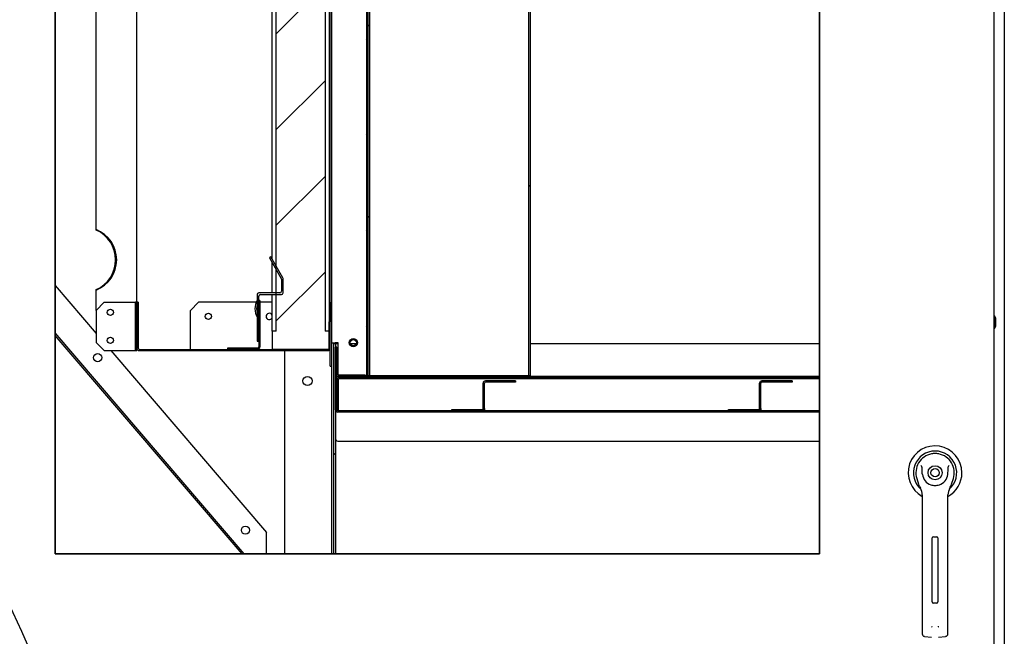
# Paper-space layout 'Layout1' of a CAD drawing. Units: inches. Extents: x 0 to 16.7, y -0.4 to 10.7.
# Drawn here: x 9.6 to 11.4, y 6.7 to 7.8 of the extents above; entities that cross this region are included whole.
import ezdxf
from ezdxf import colors
from ezdxf.entities.mleader import LeaderData, LeaderLine
from ezdxf.lldxf.tags import DXFTag
from ezdxf.math import Vec2, Vec3

# ---------------------------------------------------------------- set-up
doc = ezdxf.new("R2010")
doc.units = ezdxf.units.IN
doc.header["$MEASUREMENT"] = 0
for name, color, linetype in [('0122P-0075_-_FAS', 7, 'Continuous'), ('0122Y-0076_(RH)', 7, 'Continuous'), ('0200P-0506', 7, 'Continuous'), ('0506F-3006', 7, 'Continuous'), ('0510F-3130_DRAIN', 7, 'Continuous'), ('0701F-4101', 7, 'Continuous'), ('0701F-4102', 7, 'Continuous'), ('0701F-4104', 7, 'Continuous'), ('0703F-11234_BLAN', 7, 'Continuous'), ('0703F-11309_COIL', 7, 'Continuous'), ('0703F-11310_COIL', 7, 'Continuous'), ('0703F-11311_ANGL', 7, 'Continuous'), ('0712F-4963_EVA_A', 7, 'Continuous'), ('0719F-2787_SUPPO', 7, 'Continuous'), ('0719F-3284_DRAIN', 7, 'Continuous'), ('0719F-4450_-_FIL', 7, 'Continuous'), ('0719F-4530_-_FIL', 7, 'Continuous'), ('0720F-3184_BRKT_', 7, 'Continuous'), ('0724P-0417_-_EVA', 7, 'Continuous'), ('0728F-1112', 7, 'Continuous'), ('25X20X2', 7, 'Continuous'), ('Default', 7, 'Continuous'), ('DV2_Default', 7, 'Continuous')]:
    doc.layers.add(name, color=color, linetype=linetype)
tags = doc.linetypes.add('CENTER2', pattern=[1.125, 0.75, -0.125, 0.125, -0.125]).pattern_tags.tags
tags[10:11] = [DXFTag(74, 4), DXFTag(75, 0), DXFTag(340, '0'), DXFTag(46, 0.0), DXFTag(50, 0.0), DXFTag(44, 0.0), DXFTag(45, 0.0)]
tags[8:9] = [DXFTag(74, 4), DXFTag(75, 0), DXFTag(340, '0'), DXFTag(46, 0.0), DXFTag(50, 0.0), DXFTag(44, 0.0), DXFTag(45, 0.0)]
tags[6:7] = [DXFTag(74, 4), DXFTag(75, 0), DXFTag(340, '0'), DXFTag(46, 0.0), DXFTag(50, 0.0), DXFTag(44, 0.0), DXFTag(45, 0.0)]
tags[4:5] = [DXFTag(74, 4), DXFTag(75, 0), DXFTag(340, '0'), DXFTag(46, 0.0), DXFTag(50, 0.0), DXFTag(44, 0.0), DXFTag(45, 0.0)]
tags = doc.linetypes.add('HIDDEN2', pattern=[0.1875, 0.125, -0.0625]).pattern_tags.tags
tags[6:7] = [DXFTag(74, 4), DXFTag(75, 0), DXFTag(340, '0'), DXFTag(46, 0.0), DXFTag(50, 0.0), DXFTag(44, 0.0), DXFTag(45, 0.0)]
tags[4:5] = [DXFTag(74, 4), DXFTag(75, 0), DXFTag(340, '0'), DXFTag(46, 0.0), DXFTag(50, 0.0), DXFTag(44, 0.0), DXFTag(45, 0.0)]

# ---------------------------------------------------------------- blocks, each defined once
blk = doc.blocks.new('SE1')
at = {"layer": '0122P-0075_-_FAS', "linetype": 'Continuous'}
h = blk.add_hatch(dxfattribs=at)
h.set_pattern_fill('LINE', angle=45, style=0)
edge = h.paths.add_edge_path()
edge.add_line((10.0641, 7.2948), (10.0393, 7.2948))
edge.add_arc((10.0393, 7.2918), 0.003, 90, 180)
edge.add_line((10.0363, 7.2918), (10.0363, 7.2814))
edge.add_line((10.0363, 7.2814), (10.0363, 7.2777))
edge.add_line((10.0363, 7.2777), (10.0363, 7.277))
edge.add_line((10.0363, 7.277), (10.0363, 7.2734))
edge.add_line((10.0363, 7.2734), (10.0363, 7.2578))
edge.add_line((10.0363, 7.2578), (10.0363, 7.2531))
edge.add_line((10.0363, 7.2531), (10.0363, 7.2498))
edge.add_line((10.0363, 7.2498), (10.0363, 7.2409))
edge.add_line((10.0363, 7.2409), (10.0363, 7.217))
edge.add_line((10.0363, 7.217), (10.0363, 7.2056))
edge.add_line((10.0363, 7.2056), (10.0393, 7.2056))
edge.add_line((10.0393, 7.2056), (10.0393, 7.217))
edge.add_line((10.0393, 7.217), (10.0393, 7.2409))
edge.add_line((10.0393, 7.2409), (10.0393, 7.2412))
edge.add_line((10.0393, 7.2412), (10.0393, 7.247))
edge.add_line((10.0393, 7.247), (10.0393, 7.2506))
edge.add_line((10.0393, 7.2506), (10.0393, 7.2528))
edge.add_line((10.0393, 7.2528), (10.0393, 7.2531))
edge.add_line((10.0393, 7.2531), (10.0393, 7.2657))
edge.add_line((10.0393, 7.2657), (10.0393, 7.277))
edge.add_line((10.0393, 7.277), (10.0393, 7.2777))
edge.add_line((10.0393, 7.2777), (10.0393, 7.2806))
edge.add_line((10.0393, 7.2806), (10.0393, 7.2807))
edge.add_line((10.0393, 7.2807), (10.0393, 7.2814))
edge.add_line((10.0393, 7.2814), (10.0393, 7.2888))
edge.add_arc((10.0423, 7.2888), 0.003, 90, 180, ccw=False)
edge.add_line((10.0423, 7.2918), (10.0641, 7.2918))
edge.add_line((10.0641, 7.2918), (10.0716, 7.2918))
edge.add_line((10.0716, 7.2918), (10.0813, 7.2918))
edge.add_arc((10.0813, 7.2948), 0.003, 270, 360)
edge.add_line((10.0843, 7.2948), (10.0843, 7.321))
edge.add_arc((10.0813, 7.321), 0.003, 0, 30)
edge.add_line((10.0839, 7.3225), (10.0716, 7.3439))
edge.add_line((10.0716, 7.3439), (10.0665, 7.3527))
edge.add_line((10.0665, 7.3527), (10.0641, 7.3569))
edge.add_line((10.0641, 7.3569), (10.0615, 7.3614))
edge.add_line((10.0615, 7.3614), (10.0589, 7.3599))
edge.add_line((10.0589, 7.3599), (10.0639, 7.3512))
edge.add_line((10.0639, 7.3512), (10.0641, 7.3509))
edge.add_line((10.0641, 7.3509), (10.0716, 7.3379))
edge.add_line((10.0716, 7.3379), (10.0809, 7.3217))
edge.add_arc((10.0783, 7.3202), 0.003, 0, 30, ccw=False)
edge.add_line((10.0813, 7.3202), (10.0813, 7.2978))
edge.add_arc((10.0783, 7.2978), 0.003, 270, 360, ccw=False)
edge.add_line((10.0783, 7.2948), (10.0716, 7.2948))
edge.add_line((10.0716, 7.2948), (10.0641, 7.2948))
h = blk.add_hatch(dxfattribs=at)
h.set_pattern_fill('LINE', angle=135, style=0)
h.paths.add_polyline_path([(10.0363, 7.217), (10.0393, 7.217), (10.0393, 7.2409), (10.0393, 7.2412), (10.0393, 7.247), (10.0393, 7.2506), (10.0393, 7.2528), (10.0393, 7.2531), (10.0393, 7.2657), (10.0393, 7.277), (10.0363, 7.277), (10.0363, 7.2734), (10.0363, 7.2578), (10.0363, 7.2531), (10.0363, 7.2498), (10.0363, 7.2409)])
at = {"layer": '0510F-3130_DRAIN', "linetype": 'Continuous'}
h = blk.add_hatch(dxfattribs=at)
h.set_pattern_fill('LINE', angle=135, style=0)
edge = h.paths.add_edge_path()
edge.add_line((10.966, 7.0774), (10.9617, 7.0774))
edge.add_line((10.9617, 7.0774), (10.906, 7.0774))
edge.add_line((10.906, 7.0774), (10.4557, 7.0774))
edge.add_line((10.4557, 7.0774), (10.4515, 7.0774))
edge.add_line((10.4515, 7.0774), (10.3957, 7.0774))
edge.add_line((10.3957, 7.0774), (10.1857, 7.0774))
edge.add_line((10.1857, 7.0774), (10.1852, 7.0774))
edge.add_ellipse((10.1852, 7.0792), major_axis=(0, -0.00186), ratio=0.999848, start_angle=345.0448, end_angle=360)
edge.add_ellipse((10.1852, 7.0792), major_axis=(0, -0.00186), ratio=0.999848, start_angle=274.0846, end_angle=345.0448)
edge.add_line((10.1833, 7.0791), (10.1833, 7.0792))
edge.add_line((10.1833, 7.0792), (10.1833, 7.1342))
edge.add_line((10.1833, 7.1342), (10.1833, 7.1414))
edge.add_line((10.1833, 7.1414), (10.1833, 7.195))
edge.add_line((10.1833, 7.195), (10.1809, 7.195))
edge.add_line((10.1809, 7.195), (10.1809, 7.1931))
edge.add_line((10.1809, 7.1931), (10.1809, 7.1814))
edge.add_line((10.1809, 7.1814), (10.1809, 7.1414))
edge.add_line((10.1809, 7.1414), (10.1809, 7.0792))
edge.add_ellipse((10.1852, 7.0792), major_axis=(0, -0.00426), ratio=0.999848, start_angle=270, end_angle=360)
edge.add_line((10.1852, 7.075), (11.0742, 7.075))
edge.add_line((11.0742, 7.075), (11.0742, 7.0774))
edge.add_line((11.0742, 7.0774), (10.966, 7.0774))
at = {"layer": '0701F-4102', "linetype": 'Continuous'}
h = blk.add_hatch(dxfattribs=at)
h.set_pattern_fill('LINE', angle=45, style=0)
edge = h.paths.add_edge_path()
edge.add_line((10.1288, 7.1907), (10.123, 7.1907))
edge.add_line((10.123, 7.1907), (10.1172, 7.1907))
edge.add_line((10.1172, 7.1907), (10.0918, 7.1907))
edge.add_line((10.0918, 7.1907), (10.0873, 7.1907))
edge.add_line((10.0873, 7.1907), (10.0721, 7.1907))
edge.add_line((10.0721, 7.1907), (10.0663, 7.1907))
edge.add_line((10.0663, 7.1907), (10.0641, 7.1907))
edge.add_line((10.0641, 7.1907), (10.0605, 7.1907))
edge.add_line((10.0605, 7.1907), (10.0371, 7.1907))
edge.add_line((10.0371, 7.1907), (10.0129, 7.1907))
edge.add_line((10.0129, 7.1907), (10.007, 7.1907))
edge.add_line((10.007, 7.1907), (10.0012, 7.1907))
edge.add_line((10.0012, 7.1907), (9.9816, 7.1907))
edge.add_line((9.9816, 7.1907), (9.9446, 7.1907))
edge.add_line((9.9446, 7.1907), (9.9388, 7.1907))
edge.add_line((9.9388, 7.1907), (9.933, 7.1907))
edge.add_line((9.933, 7.1907), (9.9133, 7.1907))
edge.add_line((9.9133, 7.1907), (9.8929, 7.1907))
edge.add_line((9.8929, 7.1907), (9.887, 7.1907))
edge.add_line((9.887, 7.1907), (9.8812, 7.1907))
edge.add_line((9.8812, 7.1907), (9.8338, 7.1907))
edge.add_line((9.8338, 7.1907), (9.8188, 7.1907))
edge.add_arc((9.8188, 7.193), 0.00225, 180, 270, ccw=False)
edge.add_line((9.8166, 7.193), (9.8166, 7.2389))
edge.add_line((9.8166, 7.2389), (9.8166, 7.2506))
edge.add_line((9.8166, 7.2506), (9.8166, 7.2627))
edge.add_line((9.8166, 7.2627), (9.8166, 7.2777))
edge.add_line((9.8166, 7.2777), (9.8143, 7.2777))
edge.add_line((9.8143, 7.2777), (9.8143, 7.2777))
edge.add_line((9.8143, 7.2777), (9.8143, 7.2648))
edge.add_line((9.8143, 7.2648), (9.8143, 7.2627))
edge.add_line((9.8143, 7.2627), (9.8143, 7.2627))
edge.add_line((9.8143, 7.2627), (9.8143, 7.2532))
edge.add_line((9.8143, 7.2532), (9.8143, 7.2506))
edge.add_line((9.8143, 7.2506), (9.8143, 7.2447))
edge.add_line((9.8143, 7.2447), (9.8143, 7.2389))
edge.add_line((9.8143, 7.2389), (9.8143, 7.2273))
edge.add_line((9.8143, 7.2273), (9.8143, 7.2215))
edge.add_line((9.8143, 7.2215), (9.8143, 7.2157))
edge.add_line((9.8143, 7.2157), (9.8143, 7.2131))
edge.add_line((9.8143, 7.2131), (9.8143, 7.2035))
edge.add_line((9.8143, 7.2035), (9.8143, 7.2035))
edge.add_line((9.8143, 7.2035), (9.8143, 7.2014))
edge.add_line((9.8143, 7.2014), (9.8143, 7.193))
edge.add_arc((9.8188, 7.193), 0.0045, 180, 270)
edge.add_line((9.8188, 7.1885), (9.8338, 7.1885))
edge.add_line((9.8338, 7.1885), (9.8812, 7.1885))
edge.add_line((9.8812, 7.1885), (9.887, 7.1885))
edge.add_line((9.887, 7.1885), (9.8929, 7.1885))
edge.add_line((9.8929, 7.1885), (9.933, 7.1885))
edge.add_line((9.933, 7.1885), (9.9388, 7.1885))
edge.add_line((9.9388, 7.1885), (9.9446, 7.1885))
edge.add_line((9.9446, 7.1885), (10.0012, 7.1885))
edge.add_line((10.0012, 7.1885), (10.007, 7.1885))
edge.add_line((10.007, 7.1885), (10.0129, 7.1885))
edge.add_line((10.0129, 7.1885), (10.0605, 7.1885))
edge.add_line((10.0605, 7.1885), (10.0663, 7.1885))
edge.add_line((10.0663, 7.1885), (10.0721, 7.1885))
edge.add_line((10.0721, 7.1885), (10.0873, 7.1885))
edge.add_line((10.0873, 7.1885), (10.1172, 7.1885))
edge.add_line((10.1172, 7.1885), (10.123, 7.1885))
edge.add_line((10.123, 7.1885), (10.1288, 7.1885))
edge.add_line((10.1288, 7.1885), (10.1668, 7.1885))
edge.add_arc((10.1668, 7.193), 0.0045, 270, 360)
edge.add_line((10.1713, 7.193), (10.1713, 7.1954))
edge.add_line((10.1713, 7.1954), (10.1713, 7.2194))
edge.add_line((10.1713, 7.2194), (10.1713, 7.231))
edge.add_line((10.1713, 7.231), (10.1713, 7.2402))
edge.add_line((10.1713, 7.2402), (10.1713, 7.2417))
edge.add_line((10.1713, 7.2417), (10.1691, 7.2417))
edge.add_line((10.1691, 7.2417), (10.1691, 7.2402))
edge.add_line((10.1691, 7.2402), (10.1691, 7.231))
edge.add_line((10.1691, 7.231), (10.1691, 7.2245))
edge.add_line((10.1691, 7.2245), (10.1691, 7.2194))
edge.add_line((10.1691, 7.2194), (10.1691, 7.193))
edge.add_arc((10.1668, 7.193), 0.00225, 270, 360, ccw=False)
edge.add_line((10.1668, 7.1907), (10.1288, 7.1907))
at = {"layer": '0701F-4104', "linetype": 'Continuous'}
h = blk.add_hatch(dxfattribs=at)
h.set_pattern_fill('LINE', scale=2, angle=45, style=0)
edge = h.paths.add_edge_path()
edge.add_arc((10.0371, 7.1953), 0.00225, 270, 360, ccw=False)
edge.add_line((10.0371, 7.193), (10.0129, 7.193))
edge.add_line((10.0129, 7.193), (10.0012, 7.193))
edge.add_line((10.0012, 7.193), (9.9816, 7.193))
edge.add_line((9.9816, 7.193), (9.9816, 7.1907))
edge.add_line((9.9816, 7.1907), (10.0012, 7.1907))
edge.add_line((10.0012, 7.1907), (10.007, 7.1907))
edge.add_line((10.007, 7.1907), (10.0129, 7.1907))
edge.add_line((10.0129, 7.1907), (10.0371, 7.1907))
edge.add_arc((10.0371, 7.1953), 0.0045, 270, 360)
edge.add_line((10.0416, 7.1953), (10.0416, 7.2412))
edge.add_line((10.0416, 7.2412), (10.0416, 7.247))
edge.add_line((10.0416, 7.247), (10.0416, 7.2528))
edge.add_line((10.0416, 7.2528), (10.0416, 7.2657))
edge.add_line((10.0416, 7.2657), (10.0416, 7.2777))
edge.add_line((10.0416, 7.2777), (10.0416, 7.2807))
edge.add_line((10.0416, 7.2807), (10.0393, 7.2807))
edge.add_line((10.0393, 7.2807), (10.0393, 7.2806))
edge.add_line((10.0393, 7.2806), (10.0393, 7.2777))
edge.add_line((10.0393, 7.2777), (10.0393, 7.277))
edge.add_line((10.0393, 7.277), (10.0393, 7.2657))
edge.add_line((10.0393, 7.2657), (10.0393, 7.2531))
edge.add_line((10.0393, 7.2531), (10.0393, 7.2528))
edge.add_line((10.0393, 7.2528), (10.0393, 7.2506))
edge.add_line((10.0393, 7.2506), (10.0393, 7.247))
edge.add_line((10.0393, 7.247), (10.0393, 7.2412))
edge.add_line((10.0393, 7.2412), (10.0393, 7.2409))
edge.add_line((10.0393, 7.2409), (10.0393, 7.217))
edge.add_line((10.0393, 7.217), (10.0393, 7.2056))
edge.add_line((10.0393, 7.2056), (10.0393, 7.1953))
at = {"layer": '0703F-11234_BLAN', "linetype": 'Continuous'}
h = blk.add_hatch(dxfattribs=at)
h.set_pattern_fill('LINE', angle=135, style=0)
h.paths.add_polyline_path([(9.6637, 7.2209), (9.6637, 7.2161), (10.0086, 6.8132), (10.0127, 6.8132)])
at = {"layer": '0703F-11309_COIL', "linetype": 'Continuous'}
h = blk.add_hatch(dxfattribs=at)
h.set_pattern_fill('LINE', angle=45, style=0)
h.paths.add_polyline_path([(10.2379, 7.2016), (10.2379, 7.1429), (10.2379, 7.1423), (10.2409, 7.1423), (10.2409, 7.1429), (10.2409, 7.2016), (10.2409, 8.6805), (10.2395, 8.68), (10.2388, 8.6797), (10.2384, 8.6795), (10.2379, 8.6793)])
at = {"layer": '0719F-2787_SUPPO', "linetype": 'Continuous'}
h = blk.add_hatch(dxfattribs=at)
h.set_pattern_fill('LINE', angle=45, style=0)
edge = h.paths.add_edge_path()
edge.add_line((11.0301, 7.1384), (11.017, 7.1384))
edge.add_line((11.017, 7.1384), (10.81, 7.1384))
edge.add_line((10.81, 7.1384), (10.7969, 7.1384))
edge.add_line((10.7969, 7.1384), (10.5899, 7.1384))
edge.add_line((10.5899, 7.1384), (10.5769, 7.1384))
edge.add_line((10.5769, 7.1384), (10.3699, 7.1384))
edge.add_line((10.3699, 7.1384), (10.3568, 7.1384))
edge.add_line((10.3568, 7.1384), (10.1876, 7.1384))
edge.add_arc((10.1876, 7.1342), 0.00426, 90, 132.5362)
edge.add_arc((10.1876, 7.1342), 0.00426, 132.5362, 177.3013)
edge.add_line((10.1833, 7.1344), (10.1833, 7.1342))
edge.add_line((10.1833, 7.1342), (10.1833, 7.0792))
edge.add_line((10.1833, 7.0792), (10.1833, 7.0774))
edge.add_line((10.1833, 7.0774), (10.1852, 7.0774))
edge.add_line((10.1852, 7.0774), (10.1857, 7.0774))
edge.add_line((10.1857, 7.0774), (10.1857, 7.1342))
edge.add_arc((10.1876, 7.1342), 0.00186, 90, 180, ccw=False)
edge.add_line((10.1876, 7.136), (10.3568, 7.136))
edge.add_line((10.3568, 7.136), (10.3699, 7.136))
edge.add_line((10.3699, 7.136), (10.5769, 7.136))
edge.add_line((10.5769, 7.136), (10.5899, 7.136))
edge.add_line((10.5899, 7.136), (10.7969, 7.136))
edge.add_line((10.7969, 7.136), (10.81, 7.136))
edge.add_line((10.81, 7.136), (11.017, 7.136))
edge.add_line((11.017, 7.136), (11.0301, 7.136))
edge.add_line((11.0301, 7.136), (11.0742, 7.136))
edge.add_line((11.0742, 7.136), (11.0742, 7.1384))
edge.add_line((11.0742, 7.1384), (11.0301, 7.1384))
at = {"layer": '0719F-3284_DRAIN', "linetype": 'Continuous'}
h = blk.add_hatch(dxfattribs=at)
h.set_pattern_fill('LINE', scale=2, angle=45, style=0)
h.paths.add_polyline_path([(10.1809, 6.9708), (10.1809, 7.0257), (10.1809, 7.0257), (10.1809, 7.0792), (10.1809, 7.1414), (10.1809, 7.1814), (10.1809, 7.1931), (10.1809, 7.195), (10.1809, 7.2016), (10.1773, 7.2016), (10.1773, 7.1931), (10.1773, 7.1931), (10.1773, 7.1872), (10.1773, 7.1814), (10.1773, 7.1814), (10.1773, 6.9734), (10.1773, 6.9708), (10.1773, 6.965), (10.1773, 6.9592), (10.1773, 6.9566), (10.1773, 6.8132), (10.1809, 6.8132), (10.1809, 6.9592)])
at = {"layer": '0719F-4530_-_FIL', "linetype": 'Continuous'}
h = blk.add_hatch(dxfattribs=at)
h.set_pattern_fill('LINE', scale=2, angle=45, style=0)
h.paths.add_polyline_path([(9.8143, 7.1885), (9.8143, 7.193), (9.8143, 7.2014), (9.8143, 7.2035), (9.8143, 7.2035), (9.8143, 7.2131), (9.8143, 7.2157), (9.8143, 7.2215), (9.8143, 7.2273), (9.8143, 7.2389), (9.8143, 7.2447), (9.8143, 7.2506), (9.8143, 7.2532), (9.8143, 7.2627), (9.8143, 7.2627), (9.8143, 7.2648), (9.8143, 7.2777), (9.8121, 7.2777), (9.8121, 7.2627), (9.8121, 7.2506), (9.8121, 7.2447), (9.8121, 7.2389), (9.8121, 7.2273), (9.8121, 7.2215), (9.8121, 7.2157), (9.8121, 7.2035), (9.8121, 7.1885), (9.8121, 7.1885), (9.8143, 7.1885)])
at = {"layer": '0720F-3184_BRKT_', "linetype": 'Continuous'}
h = blk.add_hatch(dxfattribs=at)
h.set_pattern_fill('LINE', scale=2, angle=135, style=0)
edge = h.paths.add_edge_path()
edge.add_arc((10.4576, 7.1282), 0.00426, 90, 135)
edge.add_line((10.4546, 7.1312), (10.4543, 7.1309))
edge.add_arc((10.4576, 7.1282), 0.00426, 140.9827, 180)
edge.add_line((10.4533, 7.1282), (10.4533, 7.0816))
edge.add_ellipse((10.4515, 7.0816), major_axis=(0, 0.00186), ratio=0.999848, start_angle=180, end_angle=270)
edge.add_line((10.4515, 7.0798), (10.3957, 7.0798))
edge.add_line((10.3957, 7.0798), (10.3957, 7.0774))
edge.add_line((10.3957, 7.0774), (10.4515, 7.0774))
edge.add_ellipse((10.4515, 7.0816), major_axis=(0, 0.00426), ratio=0.999848, start_angle=180, end_angle=270)
edge.add_line((10.4557, 7.0816), (10.4557, 7.1282))
edge.add_arc((10.4576, 7.1282), 0.00186, 138.8501, 180, ccw=False)
edge.add_line((10.4562, 7.1294), (10.4563, 7.1295))
edge.add_arc((10.4576, 7.1282), 0.00186, 90, 135, ccw=False)
edge.add_line((10.4576, 7.13), (10.5133, 7.13))
edge.add_line((10.5133, 7.13), (10.5133, 7.1324))
edge.add_line((10.5133, 7.1324), (10.4576, 7.1324))
h = blk.add_hatch(dxfattribs=at)
h.set_pattern_fill('LINE', angle=45, style=0)
edge = h.paths.add_edge_path()
edge.add_arc((10.9678, 7.1282), 0.00426, 90, 135)
edge.add_line((10.9648, 7.1312), (10.9645, 7.1309))
edge.add_arc((10.9678, 7.1282), 0.00426, 140.9827, 180)
edge.add_line((10.9636, 7.1282), (10.9636, 7.0816))
edge.add_ellipse((10.9617, 7.0816), major_axis=(0, 0.00186), ratio=0.999848, start_angle=180, end_angle=270)
edge.add_line((10.9617, 7.0798), (10.906, 7.0798))
edge.add_line((10.906, 7.0798), (10.906, 7.0774))
edge.add_line((10.906, 7.0774), (10.9617, 7.0774))
edge.add_ellipse((10.9617, 7.0816), major_axis=(0, 0.00426), ratio=0.999848, start_angle=180, end_angle=270)
edge.add_line((10.966, 7.0816), (10.966, 7.1282))
edge.add_arc((10.9678, 7.1282), 0.00186, 138.8501, 180, ccw=False)
edge.add_line((10.9664, 7.1294), (10.9665, 7.1295))
edge.add_arc((10.9678, 7.1282), 0.00186, 90, 135, ccw=False)
edge.add_line((10.9678, 7.13), (11.0236, 7.13))
edge.add_line((11.0236, 7.13), (11.0236, 7.1324))
edge.add_line((11.0236, 7.1324), (10.9678, 7.1324))
at = {"layer": '0724P-0417_-_EVA', "linetype": 'Continuous'}
h = blk.add_hatch(dxfattribs=at)
h.set_pattern_fill('LINE', scale=2, angle=135, style=0)
h.paths.add_polyline_path([(10.5373, 8.715), (10.5373, 7.2016), (10.5373, 7.1423), (10.5409, 7.1423), (10.5409, 7.2016), (10.5409, 8.7153), (10.5405, 8.7153)])
h = blk.add_hatch(dxfattribs=at)
h.set_pattern_fill('LINE', scale=2, angle=135, style=0)
h.paths.add_polyline_path([(10.2409, 7.2016), (10.2409, 7.1429), (10.2409, 7.1423), (10.2445, 7.1423), (10.2445, 7.1429), (10.2445, 7.2016), (10.2445, 8.6821), (10.2434, 8.6816), (10.2416, 8.6809), (10.2415, 8.6808), (10.2409, 8.6805)])
at = {"layer": '25X20X2', "linetype": 'Continuous'}
h = blk.add_hatch(dxfattribs=at)
h.set_pattern_fill('LINE', angle=45, style=0)
h.paths.add_polyline_path([(10.1691, 7.2194), (10.1691, 7.2245), (10.1616, 7.2245), (10.1616, 8.327), (10.1691, 8.327), (10.1691, 8.3286), (10.1691, 8.3402), (10.1691, 8.3607), (10.0873, 8.3607), (10.0641, 8.3607), (10.0641, 8.327), (10.0716, 8.327), (10.0716, 7.3439), (10.0716, 7.3379), (10.0716, 7.2948), (10.0716, 7.2918), (10.0716, 7.2777), (10.0716, 7.2245), (10.0641, 7.2245), (10.0641, 7.1953), (10.0641, 7.1907), (10.0663, 7.1907), (10.0721, 7.1907), (10.0873, 7.1907), (10.0918, 7.1907), (10.1172, 7.1907), (10.123, 7.1907), (10.1288, 7.1907), (10.1668, 7.1907), (10.1691, 7.1907), (10.1691, 7.193)])
at = {"layer": '0122P-0075_-_FAS', "color": 7, "linetype": 'Continuous'}
for p, q in [((10.0615, 7.3614), (10.0589, 7.3599)), ((10.0589, 7.3599), (10.0809, 7.3217)), ((10.0839, 7.3225), (10.0615, 7.3614)), ((10.0813, 7.3202), (10.0813, 7.2978)), ((10.0843, 7.2948), (10.0843, 7.321)), ((10.0363, 7.2918), (10.0363, 7.2056)), ((10.0783, 7.2948), (10.0393, 7.2948)), ((10.0393, 7.2056), (10.0393, 7.2888)), ((10.0423, 7.2918), (10.0813, 7.2918)), ((10.0363, 7.277), (10.0393, 7.277)), ((10.0363, 7.277), (10.0363, 7.217)), ((10.0393, 7.217), (10.0393, 7.277)), ((10.0363, 7.217), (10.0393, 7.217)), ((10.0363, 7.2056), (10.0393, 7.2056))]:
    blk.add_line(p, q, dxfattribs=at)
for centre, radius, start, end in [((10.0813, 7.321), 0.003, 0, 30), ((10.0783, 7.3202), 0.003, 0, 30), ((10.0393, 7.2918), 0.003, 90, 180), ((10.0423, 7.2888), 0.003, 90, 180), ((10.0783, 7.2978), 0.003, 270, 0), ((10.0813, 7.2948), 0.003, 270, 0), ((10.0653, 7.2656), 0.033, 151.4266, 208.5734), ((10.0653, 7.2656), 0.03, 165.0221, 194.9779)]:
    blk.add_arc(centre, radius, start, end, dxfattribs=at)
at = {"layer": '0122Y-0076_(RH)', "color": 7, "linetype": 'Continuous'}
for p, q in [((11.2535, 6.9523), (11.2569, 6.9415)), ((11.3177, 6.9415), (11.3211, 6.9523)), ((11.2637, 6.9219), (11.2637, 6.8283)), ((11.3109, 6.8283), (11.3109, 6.9219)), ((11.282, 6.7243), (11.282, 6.8424)), ((11.2844, 6.8448), (11.2903, 6.8448)), ((11.2926, 6.8424), (11.2926, 6.7243)), ((11.2637, 6.8283), (11.2637, 6.6832)), ((11.3109, 6.6832), (11.3109, 6.8283)), ((11.2903, 6.722), (11.2844, 6.722)), ((11.2637, 6.6832), (11.2637, 6.6655)), ((11.3109, 6.6655), (11.3109, 6.6832)), ((11.2678, 6.6608), (11.2809, 6.6591)), ((11.2937, 6.6591), (11.3068, 6.6608))]:
    blk.add_line(p, q, dxfattribs=at)
for radius in [0.013, 0.00768]:
    blk.add_circle((11.2873, 6.9629), radius, dxfattribs=at)
for centre, radius, start, end in [((11.2873, 6.9629), 0.0496, 0, 241.5561), ((11.2873, 6.9629), 0.04, 311.0445, 228.992), ((11.2873, 6.9629), 0.0354, 100.8198, 197.4576), ((11.2873, 6.9629), 0.0354, 90, 100.8198), ((11.2873, 6.963), 0.0354, 79.1698, 90.0105), ((11.2873, 6.9629), 0.0354, 342.5424, 79.1802), ((11.2204, 6.9394), 0.0551, 40.3834, 42.1602), ((11.2873, 6.9629), 0.0236, 187.6673, 250.397), ((11.2873, 6.9629), 0.0236, 289.603, 352.3326), ((11.2873, 6.9629), 0.0496, 298.4438, 0), ((11.3578, 6.9363), 0.0598, 137.9098, 139.5473), ((11.2872, 6.951), 0.0318, 197.4369, 211.6931), ((11.2873, 6.9629), 0.0236, 250.397, 269.9997), ((11.2873, 6.9629), 0.0236, 270.0002, 289.603), ((11.2874, 6.951), 0.0318, 328.3069, 342.5631), ((11.2401, 6.9219), 0.0236, 0, 31.6724), ((11.3346, 6.9219), 0.0236, 148.3276, 180), ((11.2844, 6.8424), 0.00236, 90, 180), ((11.2903, 6.8424), 0.00236, 0, 90), ((11.2844, 6.7243), 0.00236, 180, 270), ((11.2903, 6.7243), 0.00236, 270, 360), ((11.2883, 6.6824), 0.00801, 200.1757, 217.5346), ((11.2864, 6.6824), 0.00799, 322.4378, 339.8518), ((11.2684, 6.6655), 0.00472, 180, 262.4312), ((11.3062, 6.6655), 0.00472, 277.5688, 0)]:
    blk.add_arc(centre, radius, start, end, dxfattribs=at)
for points in [[(11.2639, 6.9597), (11.2636, 6.9623), (11.2634, 6.9649), (11.2633, 6.9688), (11.2633, 6.9701), (11.2632, 6.9721), (11.2632, 6.9727), (11.2629, 6.974), (11.2628, 6.9746), (11.2624, 6.9751)], [(11.3107, 6.9597), (11.3111, 6.9623), (11.3112, 6.9649), (11.3113, 6.9688), (11.3113, 6.9701), (11.3114, 6.9721), (11.3115, 6.9727), (11.3117, 6.974), (11.3118, 6.9746), (11.3123, 6.9751)]]:
    blk.add_open_spline(points, degree=3, knots=[0, 0, 0, 0, 0.5, 0.5, 0.75, 0.75, 0.875, 0.875, 1, 1, 1, 1], dxfattribs=at)
at = {"layer": '0200P-0506', "color": 7, "linetype": 'Continuous'}
for p, q in [((11.3974, 7.2522), (11.3955, 7.2522)), ((11.3974, 7.2297), (11.3974, 7.2522)), ((11.3993, 7.2485), (11.3974, 7.2522)), ((11.3974, 7.2297), (11.3993, 7.2335)), ((11.3993, 7.2335), (11.3993, 7.2485)), ((11.3955, 7.2297), (11.3974, 7.2297))]:
    blk.add_line(p, q, dxfattribs=at)
at = {"layer": '0506F-3006', "color": 7, "linetype": 'Continuous'}
blk.add_line((11.4151, 6.338), (11.4151, 9.3939), dxfattribs=at)
at = {"layer": '0510F-3130_DRAIN', "color": 7, "linetype": 'Continuous'}
for p, q in [((10.1809, 7.0792), (10.1809, 7.195)), ((10.1833, 7.195), (10.1809, 7.195)), ((10.1833, 7.0792), (10.1833, 7.195)), ((10.1833, 7.1344), (10.1833, 7.1414)), ((10.1833, 7.1414), (11.0742, 7.1414)), ((11.0742, 7.0774), (10.1852, 7.0774)), ((11.0742, 7.075), (10.1852, 7.075)), ((10.1809, 7.0257), (10.1809, 7.0257)), ((10.1852, 7.0214), (10.1852, 7.0214)), ((10.1852, 7.0214), (11.0742, 7.0214))]:
    blk.add_line(p, q, dxfattribs=at)
for centre, major_axis, start_param, end_param in [((10.1852, 7.0792), (0, -0.00426), 4.712389, 6.283185), ((10.1852, 7.0792), (0, -0.00186), 4.712389, 6.283185), ((10.1852, 7.0257), (-0.00426, 0), 0, 1.570796)]:
    blk.add_ellipse(centre, major_axis=major_axis, ratio=0.999848, start_param=start_param, end_param=end_param, dxfattribs=at)
at = {"layer": '0701F-4101', "color": 7, "linetype": 'Continuous'}
for p, q in [((9.7393, 7.4117), (9.7393, 8.2818)), ((9.8143, 7.2777), (9.8143, 8.2818)), ((9.7393, 7.4109), (9.7393, 7.4117)), ((9.7393, 7.3002), (9.7393, 7.3009)), ((9.7393, 7.2627), (9.7393, 7.3002))]:
    blk.add_line(p, q, dxfattribs=at)
for centre, start, end in [((9.7172, 7.3559), 291.654, 68.346), ((9.7153, 7.3559), 293.5782, 66.4218)]:
    blk.add_arc(centre, 0.06, start, end, dxfattribs=at)
at = {"layer": '0701F-4102', "color": 7, "linetype": 'Continuous'}
for p, q in [((9.8166, 7.2777), (9.8143, 7.2777)), ((9.8143, 7.2777), (9.8143, 7.193)), ((9.8166, 7.2777), (9.8166, 7.193)), ((10.1713, 7.2777), (10.1691, 7.2777)), ((10.1691, 7.2777), (10.1691, 7.2417)), ((10.1713, 7.2777), (10.1713, 7.2417)), ((10.1691, 7.2417), (10.1713, 7.2417)), ((10.1691, 7.193), (10.1691, 7.2417)), ((10.1713, 7.193), (10.1713, 7.2417)), ((9.8188, 7.1907), (10.1668, 7.1907)), ((9.8188, 7.1885), (10.1668, 7.1885))]:
    blk.add_line(p, q, dxfattribs=at)
for centre, radius, start, end in [((9.8188, 7.193), 0.0045, 180, 270), ((9.8188, 7.193), 0.00225, 180, 270), ((10.1668, 7.193), 0.0045, 270, 0), ((10.1668, 7.193), 0.00225, 270, 0)]:
    blk.add_arc(centre, radius, start, end, dxfattribs=at)
at = {"layer": '0701F-4104', "color": 7, "linetype": 'Continuous'}
for p, q in [((10.0393, 7.2807), (10.0393, 7.1953)), ((10.0416, 7.2807), (10.0393, 7.2807)), ((10.0416, 7.2807), (10.0416, 7.1953)), ((10.0371, 7.193), (9.9816, 7.193)), ((9.9816, 7.193), (9.9816, 7.1907)), ((10.0371, 7.1907), (9.9816, 7.1907))]:
    blk.add_line(p, q, dxfattribs=at)
for radius in [0.00225, 0.0045]:
    blk.add_arc((10.0371, 7.1953), radius, 270, 0, dxfattribs=at)
at = {"layer": '0703F-11234_BLAN', "color": 7, "linetype": 'Continuous'}
for p, q in [((9.6637, 7.3083), (9.7393, 7.22)), ((10.0127, 6.8132), (9.6637, 7.2209)), ((10.0086, 6.8132), (9.6637, 7.2161)), ((9.7663, 7.1885), (10.0538, 6.8526)), ((10.0538, 6.8132), (10.0538, 6.8526))]:
    blk.add_line(p, q, dxfattribs=at)
for centre in [(9.742, 7.1754), (10.0148, 6.8568)]:
    blk.add_circle(centre, 0.0075, dxfattribs=at)
at = {"layer": '0703F-11309_COIL', "color": 7, "linetype": 'Continuous'}
for p, q in [((10.2379, 8.6793), (10.2379, 7.1423)), ((10.2409, 8.6805), (10.2409, 7.1423)), ((10.2379, 7.1423), (10.2409, 7.1423))]:
    blk.add_line(p, q, dxfattribs=at)
at = {"layer": '0703F-11310_COIL', "color": 7, "linetype": 'Continuous'}
for p, q in [((10.1743, 7.2029), (10.1803, 7.2029)), ((10.1773, 7.2016), (10.1773, 7.2029)), ((10.1856, 7.2029), (10.1803, 7.2029)), ((10.1856, 7.1429), (10.1856, 7.2029)), ((10.0873, 6.8132), (10.0873, 7.1885)), ((10.1743, 6.8132), (10.1743, 7.1596)), ((10.2349, 7.1429), (10.1856, 7.1429)), ((10.2349, 7.1429), (10.2379, 7.1429))]:
    blk.add_line(p, q, dxfattribs=at)
for centre, radius in [((10.2139, 7.203), 0.0075), ((10.1293, 7.1323), 0.00843)]:
    blk.add_circle(centre, radius, dxfattribs=at)
at = {"layer": '0703F-11311_ANGL', "color": 7, "linetype": 'Continuous'}
blk.add_circle((10.2138, 7.2029), 0.00582, dxfattribs=at)
at = {"layer": '0712F-4963_EVA_A', "color": 7, "linetype": 'Continuous'}
for p, q in [((11.3955, 9.3718), (11.3955, 6.361)), ((11.0742, 9.0556), (11.0742, 6.8132)), ((9.6637, 6.8132), (9.6637, 8.1831)), ((11.0742, 6.8132), (9.6637, 6.8132))]:
    blk.add_line(p, q, dxfattribs=at)
at = {"layer": '0719F-2787_SUPPO', "color": 7, "linetype": 'Continuous'}
for p, q in [((10.1833, 7.1342), (10.1833, 7.0774)), ((10.1857, 7.1342), (10.1857, 7.0774)), ((11.0742, 7.1384), (10.1876, 7.1384)), ((11.0742, 7.136), (10.1876, 7.136)), ((10.1857, 7.0774), (10.1833, 7.0774))]:
    blk.add_line(p, q, dxfattribs=at)
for radius in [0.00426, 0.00186]:
    blk.add_arc((10.1876, 7.1342), radius, 90, 180, dxfattribs=at)
at = {"layer": '0719F-3284_DRAIN', "color": 7, "linetype": 'Continuous'}
for p, q in [((10.1773, 7.2016), (10.1773, 6.8132)), ((10.1773, 7.2016), (10.1809, 7.2016)), ((10.1809, 7.2016), (10.1809, 6.8132)), ((10.1809, 7.2016), (10.1847, 7.2016)), ((10.1847, 7.2016), (10.1856, 7.2016)), ((10.2081, 7.2016), (10.2194, 7.2016)), ((10.5409, 7.2016), (11.0742, 7.2016))]:
    blk.add_line(p, q, dxfattribs=at)
at = {"layer": '0719F-4450_-_FIL', "color": 7, "linetype": 'Continuous'}
for p, q in [((9.9283, 7.2777), (9.9133, 7.2627)), ((10.0346, 7.2777), (9.9283, 7.2777)), ((10.0641, 7.2777), (10.0416, 7.2777)), ((9.9133, 7.1953), (9.9133, 7.2627)), ((9.9133, 7.1907), (9.9133, 7.1953))]:
    blk.add_line(p, q, dxfattribs=at)
blk.add_circle((9.9463, 7.2515), 0.00582, dxfattribs=at)
blk.add_arc((10.0588, 7.2515), 0.00582, 25.5965, 334.4035, dxfattribs=at)
at = {"layer": '0719F-4530_-_FIL', "color": 7, "linetype": 'Continuous'}
for p, q in [((9.7543, 7.2777), (9.7393, 7.2627)), ((9.7543, 7.2777), (9.8098, 7.2777)), ((9.8098, 7.2777), (9.8121, 7.2777)), ((9.8121, 7.1885), (9.8121, 7.2777)), ((9.8143, 7.2777), (9.8121, 7.2777)), ((9.8143, 7.1885), (9.8143, 7.2777)), ((9.7393, 7.2627), (9.7393, 7.2035)), ((9.7393, 7.2035), (9.7543, 7.1885)), ((9.7543, 7.1885), (9.8098, 7.1885)), ((9.8098, 7.1885), (9.8121, 7.1885)), ((9.8121, 7.1885), (9.8143, 7.1885))]:
    blk.add_line(p, q, dxfattribs=at)
for centre in [(9.7656, 7.259), (9.7656, 7.2072)]:
    blk.add_circle(centre, 0.00582, dxfattribs=at)
at = {"layer": '0720F-3184_BRKT_', "color": 7, "linetype": 'Continuous'}
for p, q in [((10.4533, 7.0816), (10.4533, 7.1282)), ((10.4557, 7.0816), (10.4557, 7.1282)), ((10.5133, 7.1324), (10.4576, 7.1324)), ((10.5133, 7.13), (10.4576, 7.13)), ((10.5133, 7.1324), (10.5133, 7.13)), ((10.9636, 7.0816), (10.9636, 7.1282)), ((10.966, 7.0816), (10.966, 7.1282)), ((11.0236, 7.1324), (10.9678, 7.1324)), ((11.0236, 7.13), (10.9678, 7.13)), ((11.0236, 7.1324), (11.0236, 7.13)), ((10.3957, 7.0774), (10.3957, 7.0798)), ((10.3957, 7.0798), (10.4515, 7.0798)), ((10.3957, 7.0774), (10.4515, 7.0774)), ((10.4557, 7.0816), (10.4557, 7.0774)), ((10.906, 7.0774), (10.906, 7.0798)), ((10.906, 7.0798), (10.9617, 7.0798)), ((10.906, 7.0774), (10.9617, 7.0774)), ((10.966, 7.0816), (10.966, 7.0774))]:
    blk.add_line(p, q, dxfattribs=at)
for centre, radius in [((10.4576, 7.1282), 0.00426), ((10.4576, 7.1282), 0.00186), ((10.9678, 7.1282), 0.00426), ((10.9678, 7.1282), 0.00186)]:
    blk.add_arc(centre, radius, 90, 180, dxfattribs=at)
for centre, major_axis in [((10.4515, 7.0816), (0, 0.00426)), ((10.4515, 7.0816), (0, 0.00186)), ((10.9617, 7.0816), (0, 0.00426)), ((10.9617, 7.0816), (0, 0.00186))]:
    blk.add_ellipse(centre, major_axis=major_axis, ratio=0.999848, start_param=3.141593, end_param=4.712389, dxfattribs=at)
at = {"layer": '0724P-0417_-_EVA', "color": 7, "linetype": 'Continuous'}
for p, q in [((10.5373, 8.715), (10.5373, 7.1423)), ((10.5409, 7.1423), (10.5409, 8.7153)), ((10.2409, 8.6805), (10.2409, 7.1423)), ((10.2445, 7.1423), (10.2445, 8.6821)), ((10.2409, 7.1423), (10.2445, 7.1423)), ((10.2445, 7.1423), (10.2483, 7.1423)), ((10.2483, 7.1423), (10.5335, 7.1423)), ((10.5335, 7.1423), (10.5373, 7.1423)), ((10.5373, 7.1423), (10.5409, 7.1423))]:
    blk.add_line(p, q, dxfattribs=at)
at = {"layer": '0728F-1112', "color": 7, "linetype": 'Continuous'}
for p, q in [((10.1743, 7.1596), (10.1743, 8.63)), ((10.1713, 7.2777), (10.1713, 8.2818)), ((10.1713, 7.1596), (10.1713, 7.193)), ((10.1713, 7.1596), (10.1743, 7.1596))]:
    blk.add_line(p, q, dxfattribs=at)
at = {"layer": '25X20X2', "color": 7, "linetype": 'Continuous'}
for p, q in [((10.0641, 7.3569), (10.0641, 8.327)), ((10.0716, 7.2245), (10.0716, 8.327)), ((10.1616, 8.327), (10.1616, 7.2245)), ((10.1691, 8.2818), (10.1691, 7.2777)), ((10.0641, 7.2948), (10.0641, 7.3509)), ((10.0641, 7.2245), (10.0641, 7.2918)), ((10.0716, 7.2245), (10.0641, 7.2245)), ((10.0641, 7.2245), (10.0641, 7.1907)), ((10.1691, 7.2245), (10.1616, 7.2245)), ((10.1691, 7.2245), (10.1691, 7.1907)), ((10.1691, 7.1907), (10.0641, 7.1907))]:
    blk.add_line(p, q, dxfattribs=at)
at = {"layer": 'DV2_Default', "color": 7, "linetype": 'HIDDEN2'}
blk.add_open_spline([(9.7344, 5.6398), (9.7439, 6.0319), (9.7554, 6.5355), (9.2499, 7.2025), (8.757, 7.0025), (8.5807, 6.674), (8.4617, 6.5093)], degree=3, knots=[0, 0, 0, 0, 0.419242, 0.559663, 0.779593, 1, 1, 1, 1], dxfattribs=at)
blk = doc.blocks.new('SE2')
at = {"layer": 'Default', "color": 7, "linetype": 'CENTER2'}
for p, q in [((11.0742, 6.8132), (11.0742, 9.0556)), ((9.6637, 8.1831), (9.6637, 6.8132)), ((9.6637, 6.8132), (11.0742, 6.8132))]:
    blk.add_line(p, q, dxfattribs=at)
blk.add_open_spline([(11.0742, 9.0556), (11.068, 9.0756), (11.0322, 9.0662), (10.9886, 9.0714), (10.9513, 9.0562), (10.8683, 9.0545), (10.8479, 9.0019), (10.7953, 8.9748), (10.7951, 8.9644), (10.7873, 8.9671), (10.7914, 8.9587), (10.7837, 8.957), (10.7843, 8.9484), (10.7554, 8.9263), (10.7557, 8.8682), (10.7299, 8.8219), (10.7104, 8.798), (10.7006, 8.7802), (10.688, 8.7662), (10.6837, 8.7626), (10.6747, 8.7631), (10.6785, 8.7551), (10.6734, 8.7556), (10.659, 8.7472), (10.6385, 8.7375), (10.6001, 8.7179), (10.5274, 8.7167), (10.4119, 8.6979), (10.2921, 8.7022), (10.2273, 8.675), (10.196, 8.6598), (10.1875, 8.6385), (10.1814, 8.6419), (10.1855, 8.6332), (10.1763, 8.6364), (10.1698, 8.6151), (10.1543, 8.6002), (10.1265, 8.5736), (10.1232, 8.5591), (10.1179, 8.5545), (10.116, 8.5457), (10.1037, 8.5338), (10.091, 8.5178), (10.066, 8.5056), (10.0354, 8.4796), (9.9889, 8.4688), (9.9388, 8.4555), (9.8946, 8.4531), (9.8638, 8.4396), (9.8393, 8.4415), (9.8373, 8.4285), (9.8182, 8.4345), (9.8051, 8.418), (9.7747, 8.4077), (9.7583, 8.3847), (9.7342, 8.3688), (9.7042, 8.3308), (9.7071, 8.2503), (9.6724, 8.2113), (9.6637, 8.1831)], degree=3, knots=[0, 0, 0, 0, 0.024955, 0.042158, 0.066702, 0.089603, 0.151745, 0.168579, 0.170729, 0.172879, 0.175029, 0.17807, 0.180221, 0.190972, 0.241827, 0.264359, 0.277261, 0.298395, 0.302696, 0.307887, 0.310037, 0.312188, 0.314338, 0.316488, 0.345471, 0.347622, 0.385958, 0.448838, 0.526598, 0.546841, 0.577974, 0.580125, 0.582275, 0.584425, 0.586576, 0.591384, 0.610367, 0.637583, 0.640624, 0.642775, 0.647075, 0.655308, 0.669991, 0.679482, 0.708849, 0.729092, 0.762376, 0.779578, 0.802862, 0.811464, 0.813614, 0.824365, 0.828666, 0.858401, 0.873084, 0.879535, 0.912311, 0.951907, 1, 1, 1, 1], dxfattribs=at)
blk = doc.blocks.new('_Dot')
at = {"color": 0, "linetype": 'ByBlock', "lineweight": -2}
blk.add_line((-0.5, 0), (-1, 0), dxfattribs=at)
at = {"color": 0, "linetype": 'ByBlock', "const_width": 0.5}
blk.add_lwpolyline([(-0.25, 0, 1), (0.25, 0, 1)], format="xyb", close=True, dxfattribs=at)

psp = doc.layouts.get("Layout1")

# ---------------------------------------------------------------- block references
at = {"layer": 'Default'}
for name in ['SE1', 'SE2']:
    psp.add_blockref(name, (0, 0), dxfattribs=at)

# ---------------------------------------------------------------- leaders
at = {"layer": 'Default', "color": 7, "linetype": 'Continuous'}
ml = psp.add_multileader_mtext('Standard', dxfattribs=at)
ml.set_content('{\\pxsm0.9;\\fArial|b0||i0||c0|p34;\\W1.;       100% OUTSIDE AIR\\PWITH BAROMETRIC RELIEF\\P}', color=256)
ml.set_leader_properties()
ml.set_arrow_properties(name='DOT')
ml.build(insert=Vec2(0, 0))
ml.multileader.update_dxf_attribs({"leader_type": 0, "dogleg_length": 0, "arrow_head_size": 0.24})
ctx = ml.context
ctx.base_point, ctx.char_height, ctx.arrow_head_size, ctx.landing_gap_size = Vec3(5.910178, 10.441468), 0.24, 0.24, 0.084
notes = []
notes.append((ctx, [(0, (0, 0, 0), (0, 0), (1, 0), 1, [])]))
ctx.mtext.insert = Vec3(5.994178, 10.563508)
for ctx, leaders in notes:
    for number, flags, end, landing, length, lines in leaders:
        leader = LeaderData()
        leader.index, (leader.has_last_leader_line, leader.has_dogleg_vector, leader.attachment_direction) = number, flags
        leader.last_leader_point, leader.dogleg_vector, leader.dogleg_length = Vec3(end), Vec3(landing), length
        for number, points, colour, breaks in lines:
            line = LeaderLine()
            line.index, line.vertices, line.color, line.breaks = number, Vec3.list(points), colors.encode_raw_color(colour), breaks
            leader.lines.append(line)
        ctx.leaders.append(leader)

doc.saveas('drawing.dxf')
